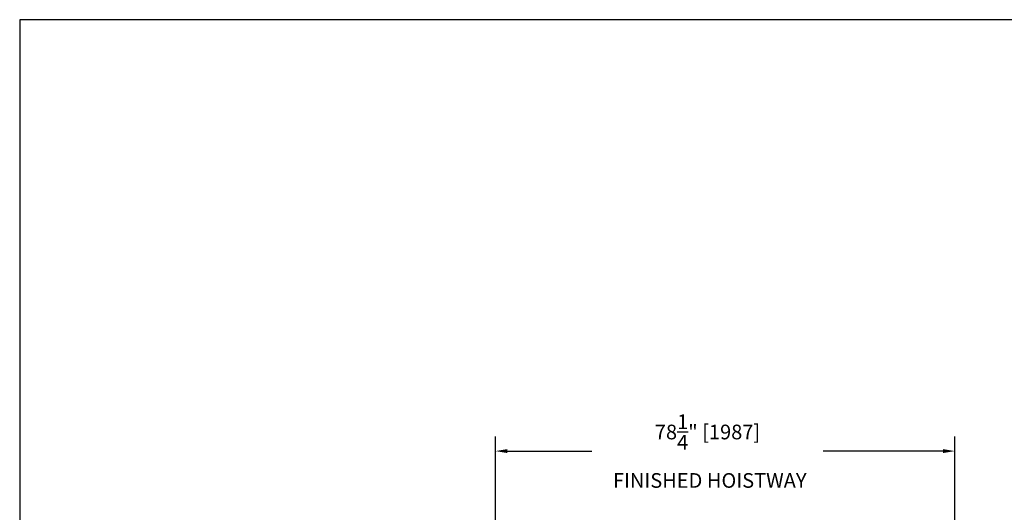
# Model space of a CAD drawing. Units: inches. Extents: x 0 to 255, y 0 to 330.
# Drawn here: x 0 to 168, y 246 to 330 of the extents above; entities that cross this region are included whole.
import ezdxf

# ---------------------------------------------------------------- set-up
doc = ezdxf.new("R2010")
doc.units = ezdxf.units.IN
doc.header["$MEASUREMENT"] = 0
doc.layers.add('Extra_Dims', color=3, linetype='Continuous')
doc.styles.add('TextStyle11', font='arial.ttf')
doc.dimstyles.new('Copy of Standard', dxfattribs={"dimtxt": 3, "dimasz": 3, "dimexe": 2.5, "dimexo": 1.5, "dimgap": 1.25, "dimtad": 0, "dimdec": 4, "dimzin": 0, "dimdsep": 46, "dimlunit": 5, "dimtxsty": 'TextStyle11', "dimcen": 1.25, "dimadec": 0, "dimazin": 0, "dimtfac": 1, "dimtdec": 4, "dimtofl": 0, "dimtmove": 0, "dimatfit": 3, "dimtolj": 1, "dimtzin": 0, "dimarcsym": 0})

# ---------------------------------------------------------------- blocks, each defined once
blk = doc.blocks.new('*D42')
at = {"layer": 'Defpoints', "color": 0, "transparency": 16777216}
for p in [(81, 256.53), (81, 234.65), (159.22, 234.65)]:
    blk.add_point(p, dxfattribs=at)
at = {"layer": 'Extra_Dims', "color": 0, "lineweight": -2, "transparency": 16777216}
for p, q in [((81, 236.15), (81, 259.03)), ((159.22, 236.15), (159.22, 259.03)), ((83, 256.53), (97.44, 256.53)), ((157.22, 256.53), (136.78, 256.53))]:
    blk.add_line(p, q, dxfattribs=at)
at = {"layer": 'Extra_Dims', "color": 0, "transparency": 16777216}
for points in [[(83, 256.86), (83, 256.2), (81, 256.53)], [(157.22, 256.86), (157.22, 256.2), (159.22, 256.53)]]:
    blk.add_solid(points, dxfattribs=at)
at = {"layer": 'Extra_Dims', "color": 0, "transparency": 16777216, "insert": (117.11, 256.53), "char_height": 2.5, "attachment_point": 5, "style": 'TextStyle11'}
blk.add_mtext('\\A1;78{\\H1.000000x;\\S1/4;}" [1987] \\P FINISHED HOISTWAY', dxfattribs=at)

msp = doc.modelspace()

# ---------------------------------------------------------------- linework, layer by layer
msp.add_lwpolyline([(0, 0), (255, 0), (255, 330), (0, 330)], close=True)

# ---------------------------------------------------------------- dimensions: what is measured, and where the dimension line sits
at = {"layer": 'Extra_Dims'}
dim = msp.add_linear_dim(base=(80.9991, 256.5312), p1=(159.2208, 234.6451), p2=(80.9991, 234.6451), text='<> \\P FINISHED HOISTWAY', dimstyle='Copy of Standard', override={"dimtxt": 2.5, "dimasz": 2, "dimdec": 3, "dimpost": '"'}, dxfattribs=at)
dim.commit()
dim.dimension.update_dxf_attribs({"geometry": '*D42', "text_midpoint": (117.1099, 256.5312), "dimtype": 160})

doc.saveas('drawing.dxf')
